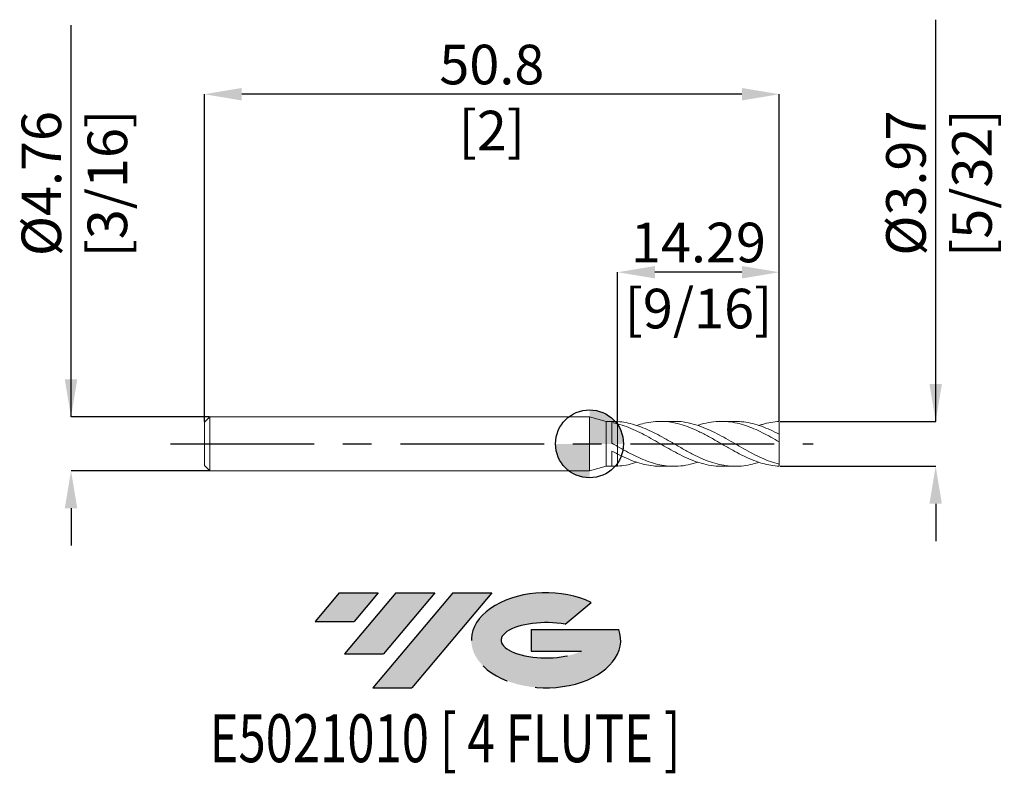
# Model space of a CAD drawing. Units: millimetres. Extents: x -50.3 to 36.6, y -29.1 to 37.5.
import ezdxf
from ezdxf.enums import TextEntityAlignment as Align

# ---------------------------------------------------------------- set-up
doc = ezdxf.new("R2010")
doc.units = ezdxf.units.MM
doc.header["$PDSIZE"] = -1
doc.linetypes.add('CENTERX2', pattern=[20.319999999999997, 12.7, -2.54, 2.54, -2.54])
for name, color, linetype in [('FORMAT', 2, 'Continuous'), ('중심선', 1, 'CENTERX2'), ('해칭선', 100, 'Continuous')]:
    doc.layers.add(name, color=color, linetype=linetype)
doc.layers.add('외형선', color=4, linetype='Continuous', lineweight=30)
doc.layers.add('치수문자_일반주서', color=7, linetype='Continuous', lineweight=15)
doc.styles.add('SLDTEXTSTYLE0', font='TXT', dxfattribs={"width": 0.75})
doc.dimstyles.new('SLDDIMSTYLE0', dxfattribs={"dimtxt": 3.5, "dimasz": 3.302, "dimexe": 0, "dimexo": 0.0625, "dimgap": 0.875, "dimtad": 1, "dimrnd": 1e-09, "dimzin": 12, "dimdsep": 46, "dimtxsty": 'SLDTEXTSTYLE0', "dimsah": 1, "dimcen": 0.09, "dimadec": 0, "dimazin": 3, "dimtfac": 1, "dimtofl": 0, "dimtmove": 0, "dimatfit": 3, "dimfxl": 1, "dimfrac": 2, "dimtolj": 1, "dimtzin": 12, "dimarcsym": 0})

# ---------------------------------------------------------------- blocks, each defined once
blk = doc.blocks.new('블럭10')
at = {"layer": '중심선'}
for p, q in [((2.268634060543552, 16.24717430164393), (0.1404042013395286, 13.71084872107135)), ((2.268634060543552, 16.24717430164393), (5.714909304380834, 16.24717430164393)), ((7.28139805157953, 16.24717430164393), (2.750260043222114, 10.84717430164391)), ((5.714909304380834, 16.24717430164393), (3.58671253028996, 13.71088815037384)), ((12.29416204261559, 16.24717430164393), (5.245725140726316, 7.84717430164391)), ((10.72767329541681, 16.24717430164393), (6.196535287059397, 10.84717430164391)), ((7.28139805157953, 16.24717430164393), (10.72767329541681, 16.24717430164393)), ((15.74043728645272, 16.24717430164393), (8.692000384563599, 7.84717430164391)), ((12.29416204261559, 16.24717430164393), (15.74043728645272, 16.24717430164393)), ((22.22332737316547, 13.45928029700563), (24.52862924686651, 15.39360700705356)), ((0.1404042013395286, 13.71084872107135), (3.58671253028996, 13.71088815037384)), ((19.22039502424796, 13.00717430171391), (19.22036997980202, 11.08717430171403)), ((19.22039502424796, 13.00717430171391), (26.96566020931264, 13.00717430171391)), ((2.750260043222114, 10.84717430164391), (6.196535287059397, 10.84717430164391)), ((19.22036997980202, 11.08717430171403), (23.66174974927406, 11.08717430171406)), ((5.245725140726316, 7.84717430164391), (8.692000384563599, 7.84717430164391))]:
    blk.add_line(p, q, dxfattribs=at)
for centre, major_axis, ratio, start_param, end_param in [((20.54032771741204, 12.0471743016438), (6.600054785286829, -1.261213355974178e-13), 0.636358354079598, 0.9219305317359503, 6.513795318482858), ((20.54032771746488, 12.04717430159265), (3.960054785062283, 1.540847449632565e-10), 0.3939339440162632, 1.131841032648279, 5.62031148352944)]:
    blk.add_ellipse(centre, major_axis=major_axis, ratio=ratio, start_param=start_param, end_param=end_param, dxfattribs=at)
at = {"layer": 'FORMAT', "color": 2, "style": 'SLDTEXTSTYLE0', "width": 0.75}
blk.add_attdef('AUTOATTR0', text='', height=4.233333333333333, dxfattribs=at).set_placement((4.408487351596664, -0.0412997538344756), align=Align.BOTTOM_LEFT)
blk = doc.blocks.new('_D')
at = {"layer": 'Defpoints', "color": 0}
for p in [(2.481157664253917, 15.15791552851282), (2.481157664253917, 1.970713866219), (16.76865766425392, 1.977077642564018)]:
    blk.add_point(p, dxfattribs=at)
at = {"layer": '치수문자_일반주서', "color": 0, "lineweight": -2}
for p, q in [((2.481157664253917, 2.033213866219), (2.481157664253917, 15.15791552851282)), ((13.46665766425392, 15.15791552851282), (5.783157664253917, 15.15791552851282)), ((16.76865766425392, 2.039577642564018), (16.76865766425392, 15.15791552851282))]:
    blk.add_line(p, q, dxfattribs=at)
at = {"layer": '치수문자_일반주서', "color": 0}
for points in [[(5.783157664253917, 15.70824886184615), (5.783157664253917, 14.60758219517949), (2.481157664253917, 15.15791552851282)], [(13.46665766425392, 14.60758219517949), (13.46665766425392, 15.70824886184615), (16.76865766425392, 15.15791552851282)]]:
    blk.add_solid(points, dxfattribs=at)
at = {"layer": '치수문자_일반주서', "color": 0, "insert": (9.62490766425392, 19.53291552851282), "char_height": 3.5, "attachment_point": 2, "style": 'SLDTEXTSTYLE0'}
blk.add_mtext('\\A1;14.29 [9/16]', dxfattribs=at)
blk = doc.blocks.new('_D_1')
at = {"layer": 'Defpoints', "color": 0}
for p in [(-34.03134233574607, 30.87912072631559), (-34.03134233574607, 1.905000000000002), (16.76865766425392, 1.977077642564018)]:
    blk.add_point(p, dxfattribs=at)
at = {"layer": '치수문자_일반주서', "color": 0, "lineweight": -2}
for p, q in [((-34.03134233574607, 1.967500000000002), (-34.03134233574607, 30.87912072631559)), ((13.46665766425392, 30.87912072631559), (-30.72934233574608, 30.87912072631559)), ((16.76865766425392, 2.039577642564018), (16.76865766425392, 30.87912072631559))]:
    blk.add_line(p, q, dxfattribs=at)
at = {"layer": '치수문자_일반주서', "color": 0}
for points in [[(-30.72934233574608, 31.42945405964893), (-30.72934233574608, 30.32878739298226), (-34.03134233574607, 30.87912072631559)], [(13.46665766425392, 30.32878739298226), (13.46665766425392, 31.42945405964893), (16.76865766425392, 30.87912072631559)]]:
    blk.add_solid(points, dxfattribs=at)
at = {"layer": '치수문자_일반주서', "color": 0, "insert": (-8.631342335746085, 35.25412072631559), "char_height": 3.5, "attachment_point": 2, "style": 'SLDTEXTSTYLE0'}
blk.add_mtext('\\A1;50.8 [2]', dxfattribs=at)
blk = doc.blocks.new('_D_2')
at = {"layer": 'Defpoints', "color": 0}
for p in [(-33.55509233574607, 2.381250000000001), (-45.80836517357322, -2.381250000000047), (-33.55509233574607, -2.381250000000001)]:
    blk.add_point(p, dxfattribs=at)
at = {"layer": '치수문자_일반주서', "color": 0, "lineweight": -2}
for p, q in [((-45.80836517357324, 2.381249999999955), (-45.80836517357334, 36.98524999999995)), ((-45.80836517357324, 5.683249999999955), (-45.80836517357325, 8.985249999999954)), ((-33.61759233574607, 2.381250000000001), (-45.80836517357324, 2.381249999999955)), ((-33.61759233574607, -2.381250000000002), (-45.80836517357322, -2.381250000000048)), ((-45.80836517357321, -5.683250000000047), (-45.80836517357321, -8.985250000000047))]:
    blk.add_line(p, q, dxfattribs=at)
at = {"layer": '치수문자_일반주서', "color": 0}
for points in [[(-46.35869850690658, 5.683249999999953), (-45.25803184023991, 5.683249999999957), (-45.80836517357324, 2.381249999999955)], [(-45.25803184023988, -5.683250000000045), (-46.35869850690655, -5.683250000000049), (-45.80836517357322, -2.381250000000048)]]:
    blk.add_solid(points, dxfattribs=at)
at = {"layer": '치수문자_일반주서', "color": 0, "insert": (-50.18336517357329, 22.98524999999994), "char_height": 3.5, "attachment_point": 2, "rotation": 90.00000000000018, "style": 'SLDTEXTSTYLE0'}
blk.add_mtext('\\A1;%%c4.76 [3/16]', dxfattribs=at)
blk = doc.blocks.new('_D_3')
at = {"layer": 'Defpoints', "color": 0}
for p in [(16.76865766425392, 1.984375000000014), (16.76865766425392, -1.984374999999987), (30.58407492748497, -1.984374999999936)]:
    blk.add_point(p, dxfattribs=at)
at = {"layer": '치수문자_일반주서', "color": 0, "lineweight": -2}
for p, q in [((30.58407492748496, 1.984375000000064), (30.58407492748483, 37.46337500000006)), ((30.58407492748495, 5.286375000000064), (30.58407492748494, 8.588375000000063)), ((16.83115766425392, 1.984375000000015), (30.58407492748496, 1.984375000000064)), ((16.83115766425392, -1.984374999999987), (30.58407492748497, -1.984374999999936)), ((30.58407492748498, -5.286374999999936), (30.58407492748499, -8.588374999999935))]:
    blk.add_line(p, q, dxfattribs=at)
at = {"layer": '치수문자_일반주서', "color": 0}
for points in [[(30.03374159415161, 5.286375000000062), (31.13440826081828, 5.286375000000065), (30.58407492748496, 1.984375000000064)], [(31.13440826081832, -5.286374999999934), (30.03374159415165, -5.286374999999937), (30.58407492748497, -1.984374999999936)]]:
    blk.add_solid(points, dxfattribs=at)
at = {"layer": '치수문자_일반주서', "color": 0, "insert": (26.20907492748488, 23.02587500000005), "char_height": 3.5, "attachment_point": 2, "rotation": 90.0000000000002, "style": 'SLDTEXTSTYLE0'}
blk.add_mtext('\\A1;%%c3.97 [5/32]', dxfattribs=at)
blk = doc.blocks.new('SW_DOWELSYMBOL_0')
at = {"linetype": 'Continuous', "lineweight": 0}
h = blk.add_hatch(color=0, dxfattribs=at)
edge = h.paths.add_edge_path(flags=0)
edge.add_arc((0, 0), 2.999999999999999, 0, 90)
edge.add_line((0, 2.999999999999999), (0, 0))
edge.add_line((0, 0), (2.999999999999999, 0))
h = blk.add_hatch(color=0, dxfattribs=at)
edge = h.paths.add_edge_path(flags=0)
edge.add_arc((0, 0), 2.999999999999999, 180, 270.0000000000007)
edge.add_line((0, -2.999999999999999), (0, 0))
edge.add_line((0, 0), (-2.999999999999999, 0))
at = {"layer": '해칭선', "color": 0}
blk.add_circle((0, 0), 2.999999999999999, dxfattribs=at)

msp = doc.modelspace()

# ---------------------------------------------------------------- hatches: boundary and pattern name
at = {"layer": '중심선'}
for points in [[(-18.66975997796708, -13.15227581780023), (-22.11603522180436, -13.15227581780023), (-24.24426508100838, -15.68860139837283), (-20.79795675205795, -15.68856196907034)], [(-13.65699598693113, -13.15227581780023), (-17.10327123076841, -13.15227581780026), (-21.63440923912579, -18.55227581780025), (-18.18813399528851, -18.55227581780025)], [(-8.644231995895229, -13.15227581780021), (-12.09050723973234, -13.15227581780023), (-19.13894414162159, -21.55227581780025), (-15.69266889778431, -21.55227581780025)]]:
    msp.add_hatch(color=256, dxfattribs=at).paths.add_polyline_path(points, flags=0)
h = msp.add_hatch(color=256, dxfattribs=at)
edge = h.paths.add_edge_path(flags=0)
edge.add_ellipse((-3.84434156488303, -17.35227581785151), major_axis=(3.960054785062284, 1.540882976769353e-10), ratio=0.3939339440162627, start_angle=39.998034231491886, end_angle=342.90460819391564, ccw=False)
edge.add_line((-2.161341909182435, -15.94016982243853), (0.1439599645186029, -14.00584311239061))
edge.add_ellipse((-3.844341564935877, -17.35227581780038), major_axis=(6.600054785286829, -1.27897692436818e-13), ratio=0.636358354079598, start_angle=39.99873849337411, end_angle=368.4976242363724)
edge.add_line((2.580990926964732, -16.39227581773026), (-5.164274258099955, -16.39227581773026))
edge.add_line((-5.164274258099955, -16.39227581773026), (-5.164299302545889, -18.31227581773015))
edge.add_line((-5.164299302545889, -18.31227581773015), (-0.7229195330738509, -18.31227581773012))

# ---------------------------------------------------------------- linework, layer by layer
at = {"color": 1, "linetype": 'Continuous', "lineweight": 15}
for p, q in [((7.476567308289856, 1.984375000000001), (6.265854578886065, 1.984375000000001)), ((12.87384004228093, 1.984375000000001), (11.66424131561072, 1.984375000000001)), ((16.76865766425392, 0.8310434959644334), (16.76865766425392, 1.984375000000014)), ((16.76865766425392, 0.1700239274293947), (16.76865766425392, 0.8412937808769645)), ((16.76865766425392, -1.797211427429371), (16.76865766425392, 0.1700239274293948)), ((6.265854578886072, -1.984375000000001), (7.476567308289828, -1.984375000000001)), ((11.6642413156107, -1.984375000000001), (12.87384004228093, -1.984375000000001)), ((16.76865766425391, -1.984374999999987), (16.76865766425392, -1.797211427429371))]:
    msp.add_line(p, q, dxfattribs=at)
for points, knots in [([(2.481157664253657, 1.970713866219018), (2.729590305500955, 1.944924377264372), (3.226631481637661, 1.893327140050997), (3.973079353439546, 1.701682985134415), (4.720817382265922, 1.437759211638244), (5.46728959378849, 1.103375083322419), (6.213571303198176, 0.7171864550814128), (7.005705625406554, 0.2739126275326164), (7.841921251784609, -0.2128736074713444), (8.721464827920327, -0.711215229025204), (9.60076634322725, -1.16315775567944), (10.44954374986594, -1.526129768846708), (11.26787780430987, -1.786727568785079), (12.05380109749942, -1.944711870757438), (12.8387957615346, -2.002169850086499), (13.62472237734129, -1.952165179327411), (14.33574774616936, -1.825943026696269), (14.78404531099602, -1.679015756882049), (14.96988293605212, -1.618108410912391)], [0, 0, 0, 0, 0.0597004613514594, 0.1194431914302926, 0.1794075739771097, 0.2391452957998102, 0.2988488122278273, 0.3587946460570462, 0.4292889309628737, 0.4996983019891122, 0.5700903510644248, 0.6405329445287399, 0.703606640783443, 0.7665280338114303, 0.8293436638899647, 0.8922698188652172, 0.9553414459953775, 0.9999999999999999, 0.9999999999999999, 0.9999999999999999, 0.9999999999999999]), ([(11.66424131561069, -1.970944662604277), (11.57852424558561, -1.974827819277659), (11.19907907013463, -1.992017453323763), (10.52640464830312, -1.891345605767636), (9.6466717680792, -1.671980000299572), (8.798685340600763, -1.346085743541118), (7.981586892758165, -0.9576986588711098), (7.19467553881039, -0.5351826831383533), (6.40897322320979, -0.0836906734316846), (5.623940744693759, 0.3721129963031764), (4.837792223525129, 0.8085691336801644), (4.051069233584753, 1.200608119384836), (3.265784872746001, 1.537828447187541), (2.742694266266665, 1.692421116064748), (2.481157664253671, 1.769714878968249)], [0, 0, 0, 0, 0.0279907172313904, 0.1239069721790371, 0.2196840017791825, 0.3154133928230349, 0.4009428139689829, 0.4867311170345875, 0.5722646036681882, 0.6576964518633898, 0.7433206913670933, 0.8290695618749334, 0.914537624239318, 1, 1, 1, 1]), ([(16.76865766425392, -1.984374999999987), (16.51930377901079, -1.955767261092616), (16.02140822394434, -1.913215912028872), (15.27532846114047, -1.734092880255057), (14.52849204511067, -1.480154870083064), (13.78089052439214, -1.155811965889096), (13.03466842851, -0.7761209523818334), (12.24392485869292, -0.3355615367109301), (11.40723792757789, 0.1498188333485392), (10.52641426609548, 0.6517097138103971), (9.646669168511105, 1.11114359459818), (8.798686011696622, 1.484171437664998), (7.981586535823621, 1.757844193136865), (7.194676334147498, 1.928740676553628), (6.408970409930146, 2.000406085776778), (5.623951202602111, 1.965381482866403), (4.877038472330737, 1.843182238156102), (4.391541303178759, 1.690864264320345), (4.16824987321738, 1.620809688624234)], [0, 0, 0, 0, 0.0593473811822852, 0.1185014513276331, 0.1777734424008247, 0.237184761018469, 0.2963572795684847, 0.3555720287047843, 0.4255249774439862, 0.4954288532524582, 0.5652312614691605, 0.6349989506517989, 0.6973328901599692, 0.7598555031059276, 0.8221924055461278, 0.8844552337767054, 0.9468582770119607, 1, 1, 1, 1]), ([(7.476567308289856, 1.968593700038742), (7.59846518742284, 1.972414791883842), (8.013539542763077, 1.985425988186694), (8.721451216505137, 1.87095949096144), (9.600769993204, 1.635927773941802), (10.44954293200095, 1.298354836791169), (11.26787785854334, 0.9026423276394168), (12.05380166162453, 0.4738946842119841), (12.83879345334504, 0.0203473986079004), (13.62473107270615, -0.4339599972932656), (14.4115634932896, -0.8651527627091132), (15.19705211094065, -1.25080318545046), (15.98220521163691, -1.577840279199123), (16.50625617449326, -1.724017789448359), (16.76865766425394, -1.797211427429371)], [0, 0, 0, 0, 0.0393467322422516, 0.1339795215171973, 0.2285890294517771, 0.3232664709077589, 0.4080398429669827, 0.4926085138770607, 0.5770350354856639, 0.6616101066283462, 0.7463806977079362, 0.83087119148902, 0.9153142452542404, 1, 1, 1, 1]), ([(16.76865766425392, 0.1700239274293949), (16.51930377884515, 0.3124383099889932), (16.02140822344793, 0.5968031915901821), (15.27532846312019, 0.9945821755305739), (14.52849203766195, 1.345431293430668), (13.78089055222451, 1.632174215173543), (13.03466832507766, 1.843463114845881), (12.24392527467927, 1.974302052666832), (11.40723605917305, 2.002404279663491), (10.52642119101555, 1.89063393078419), (9.91514892696972, 1.755064238160734), (9.597492810436224, 1.633730887903585), (9.572980215559356, 1.624367947588246)], [0, 0, 0, 0, 0.1039234704034197, 0.207508432966635, 0.3112998874054911, 0.4153353189441596, 0.5189525865930971, 0.6226438044146682, 0.7451387326340174, 0.8675477290201045, 0.9897790450425404, 1, 1, 1, 1]), ([(12.87384004228093, 1.98214888726735), (13.12393328547865, 1.973883152357733), (13.63654105355736, 1.956941151568854), (14.41156819670221, 1.804003109527434), (15.19705085935555, 1.561820523919935), (15.98220552550914, 1.239047466999879), (16.50625627921737, 0.9740051221019151), (16.76865766425394, 0.8412937808769645)], [0, 0, 0, 0, 0.1926748144884075, 0.3949191323885659, 0.5964951986420072, 0.7979580832657436, 1, 1, 1, 1]), ([(16.76865766425393, 1.984375000000014), (16.51929693238801, 1.954907906963866), (16.02138770637734, 1.910640648799625), (15.42226096139929, 1.777096131308069), (15.0718451745897, 1.653942918698419), (14.96988293605211, 1.618108410912391)], [0, 0, 0, 0, 0.4156632719637049, 0.8299726122707921, 1, 1, 1, 1]), ([(2.481157664253657, -0.232445688531958), (2.729590305511002, -0.3740168824067388), (3.226631481667838, -0.6572595044603983), (3.973079353318594, -1.048968372118777), (4.720817382720622, -1.39063932483428), (5.467289592098725, -1.668183448860023), (6.213571309512167, -1.866952931274823), (7.005705599974113, -1.984498735069095), (7.841921365396298, -1.993491701582541), (8.712271676422676, -1.882227028099118), (9.28916556330013, -1.709395784468402), (9.572980215559335, -1.624367947588244)], [0, 0, 0, 0, 0.1051282954670127, 0.2103310231772574, 0.3159240652270853, 0.421117973752041, 0.526251648993075, 0.6318120280614106, 0.7559474843803666, 0.8799334133553023, 1, 1, 1, 1]), ([(6.265854578886072, -1.976677250783891), (6.052071109022235, -1.973078690757976), (5.576307420535019, -1.965070287712303), (4.837792243593209, -1.829545751150432), (4.051069228249535, -1.600819946563937), (3.265784874077901, -1.28837097557644), (2.742694266710616, -1.02791635067265), (2.481157664253671, -0.8976933706914679)], [0, 0, 0, 0, 0.1695197348980936, 0.3772571115898649, 0.5852968619786624, 0.7926553292703685, 1, 1, 1, 1]), ([(2.481157664253657, -1.970713866219018), (2.729593808275518, -1.943842693863471), (3.226641992441368, -1.890081324001938), (3.788795660787131, -1.757989232171299), (4.102943202615089, -1.644419228248063), (4.16824987321738, -1.620809688624234)], [0, 0, 0, 0, 0.4418254343210818, 0.8839636869756805, 1, 1, 1, 1])]:
    msp.add_open_spline(points, degree=3, knots=knots, dxfattribs=at)
at = {"layer": '외형선', "linetype": 'Continuous', "lineweight": 15}
for p, q in [((-33.55509233574608, 2.38125), (-34.03134233574607, 1.905000000000002)), ((-34.03134233574607, 0), (-34.03134233574607, 1.905000000000002)), ((0, 2.381250000000001), (-33.55509233574608, 2.381250000000001)), ((-33.55509233574608, 0), (-33.55509233574608, 2.381250000000001)), ((1.481157664253913, 1.984375), (0, 2.381250000000004)), ((0, 0), (0, 2.381250000000004)), ((2.076373555979429, 1.984375), (1.481157664253913, 1.984375)), ((1.481157664253913, 0), (1.481157664253913, 1.984375)), ((1.981009422284685, 0.0548572432372403), (1.981009422284685, 1.880887192116014)), ((2.481157664253907, 1.769714878968314), (2.481157664253914, 1.970713866219)), ((-34.03134233574607, -1.905000000000002), (-34.03134233574607, 0)), ((-33.55509233574608, -2.381250000000001), (-33.55509233574608, 0)), ((0, -2.381250000000004), (0, 0)), ((1.481157664253913, -1.984375), (1.481157664253913, 0)), ((1.981009422284685, -1.983616601939349), (1.981009422284685, -0.6324614700983331)), ((2.481157664253907, -0.8976933706917102), (2.481157664253914, -0.2324456885321024)), ((-34.03134233574607, -1.905000000000002), (-33.55509233574608, -2.38125)), ((-33.55509233574608, -2.381250000000001), (0, -2.381250000000001)), ((0, -2.381250000000004), (1.481157664253913, -1.984375)), ((1.481157664253913, -1.984375), (2.076373555979422, -1.984375))]:
    msp.add_line(p, q, dxfattribs=at)
for points in [[(2.481157664253677, 1.769714878968251), (2.31508726733537, 1.813064143013854), (2.147494734145286, 1.850322271283294), (1.981009422284685, 1.880888756175764)], [(2.481157664253643, -0.2324456885319527), (2.315087267335349, -0.1372806817109129), (2.147494734145279, -0.0410094124019229), (1.981009422284685, 0.0548582962116306)], [(2.481157664253677, -0.8976933706914637), (2.31508726733537, -0.8122345268607073), (2.147494734145286, -0.7233597168088806), (1.981009422284685, -0.6324568186972106)], [(2.481157664253643, -1.970713866219017), (2.315087267335349, -1.981938578194635), (2.147494734145279, -1.986267860990363), (1.981009422284685, -1.983616572818891)]]:
    msp.add_open_spline(points, degree=3, dxfattribs=at)
for points, knots in [([(2.076373555979436, 1.982904917657661), (2.138014736506981, 1.98303183685264), (2.272972492766471, 1.983309714882134), (2.407872474736214, 1.975147847514684), (2.481157664253643, 1.970713866219017)], [0, 0, 0, 0, 0.4567442601003627, 1, 1, 1, 1]), ([(2.481157664253914, 1.769714878968315), (2.481157664253914, 1.762519901566279), (2.481157664253927, 1.707827334017315), (2.481157664253899, 1.593957662363579), (2.481157664253962, 1.417736861828148), (2.481157664253927, 1.226052265365513), (2.481157664253934, 1.027981415633039), (2.481157664253907, 0.8255112830911049), (2.481157664253907, 0.6280324523243203), (2.48115766425392, 0.4375722946015601), (2.481157664253899, 0.2629660009104999), (2.481157664253955, 0.1059558708505242), (2.481157664253941, -0.0259755015833185), (2.481157664253851, -0.1322629149992837), (2.481157664253983, -0.205025208948883), (2.481157664253914, -0.2436376372189599), (2.481157664253927, -0.2458175692334802), (2.481157664253934, -0.2463871475577558)], [0, 0, 0, 0, 0.0110738293688845, 0.0841776321093156, 0.1594014500816262, 0.2325052528220042, 0.307729070794256, 0.3808328735346293, 0.4560566915068765, 0.5291604942472977, 0.6043843122195004, 0.6774881149598531, 0.7527119329320782, 0.8258157356724761, 0.9010395536447497, 0.9741433563849089, 1, 1, 1, 1]), ([(2.481157664253893, -0.2382370801040558), (2.481157664253886, -0.2396043660292177), (2.481157664253858, -0.2470962941303771), (2.481157664253948, -0.1277485956765783), (2.48115766425392, 0.1118423870235844), (2.48115766425392, 0.4555424129678032), (2.481157664253886, 0.8509477594932257), (2.481157664253927, 1.255520566780094), (2.481157664253893, 1.567850904945923), (2.481157664253914, 1.718853912857159), (2.481157664253907, 1.769714878968196)], [0, 0, 0, 0, 0.033165804630012, 0.1817292339023448, 0.3302926631747309, 0.4788560924470894, 0.6274195217194506, 0.7759829509918005, 0.9245463802641717, 1, 1, 1, 1]), ([(2.481157664253907, -1.970713866218999), (2.481157664253893, -1.837277069408667), (2.481157664253865, -1.570357391602133), (2.481157664253914, -1.198553126754556), (2.481157664253927, -1.015138942934357), (2.481157664253927, -0.9326677687934657)], [0, 0, 0, 0, 0.3549075969439691, 0.709937765982409, 0.9999999999999999, 0.9999999999999999, 0.9999999999999999, 0.9999999999999999]), ([(2.48115766425392, -0.9326777687934655), (2.481157664253927, -0.9685723101462068), (2.481157664253955, -1.093508121844239), (2.481157664253941, -1.39902384400602), (2.481157664253941, -1.723968630110631), (2.481157664253927, -1.913468146309336), (2.481157664253914, -1.970713866219)], [0, 0, 0, 0, 0.1421462580249553, 0.4947592992389476, 0.8473723404528264, 1, 1, 1, 1])]:
    msp.add_open_spline(points, degree=3, knots=knots, dxfattribs=at)
at = {"layer": '중심선', "color": 1}
msp.add_line((-37.03134233574608, -3.9e-15), (19.76865766425392, 3.1e-15), dxfattribs=at)
at = {"layer": '해칭선'}
msp.add_circle((0, 0), 3, dxfattribs=at)

# ---------------------------------------------------------------- block references
at = {"color": 7, "linetype": 'Continuous'}
ref = msp.add_blockref('블럭10', (-24.38466928234792, -29.39945011944417), dxfattribs=at)
ref.add_attrib('AUTOATTR0', 'E5021010 [ 4 FLUTE ]', dxfattribs={"layer": 'FORMAT', "color": 2, "height": 4.233333333333333, "style": 'SLDTEXTSTYLE0', "width": 0.75}).set_placement((-33.5659645710892, -29.44074987327865), align=Align.BOTTOM_LEFT)
at = {"layer": '해칭선'}
msp.add_blockref('SW_DOWELSYMBOL_0', (0, 0), dxfattribs=at)

# ---------------------------------------------------------------- dimensions: what is measured, and where the dimension line sits
at = {"layer": '치수문자_일반주서'}
for base, p1, p2, picture, middle in [((30.58407492748497, -1.984374999999936), (16.76865766425392, 1.984375000000014), (16.76865766425392, -1.984374999999987), '_D_3', (30.58407492748488, 23.02587500000006)), ((-45.80836517357322, -2.381250000000048), (-33.55509233574607, 2.381250000000001), (-33.55509233574607, -2.381250000000001), '_D_2', (-45.80836517357329, 22.98524999999995))]:
    dim = msp.add_linear_dim(base=base, p1=p1, p2=p2, angle=90.0000000000002, text='%%c<>', dimstyle='SLDDIMSTYLE0', dxfattribs=at)
    dim.commit()
    dim.dimension.update_dxf_attribs({"geometry": picture, "text_midpoint": middle, "dimtype": 160})
for base, p2, picture, middle in [((-34.03134233574607, 30.87912072631559), (-34.03134233574607, 1.905000000000002), '_D_1', (-8.631342335746085, 30.87912072631559)), ((2.481157664253917, 15.15791552851282), (2.481157664253917, 1.970713866219), '_D', (9.62490766425392, 15.15791552851282))]:
    dim = msp.add_linear_dim(base=base, p1=(16.76865766425392, 1.977077642564018), p2=p2, dimstyle='SLDDIMSTYLE0', dxfattribs=at)
    dim.commit()
    dim.dimension.update_dxf_attribs({"geometry": picture, "text_midpoint": middle, "dimtype": 160})

doc.saveas('drawing.dxf')
